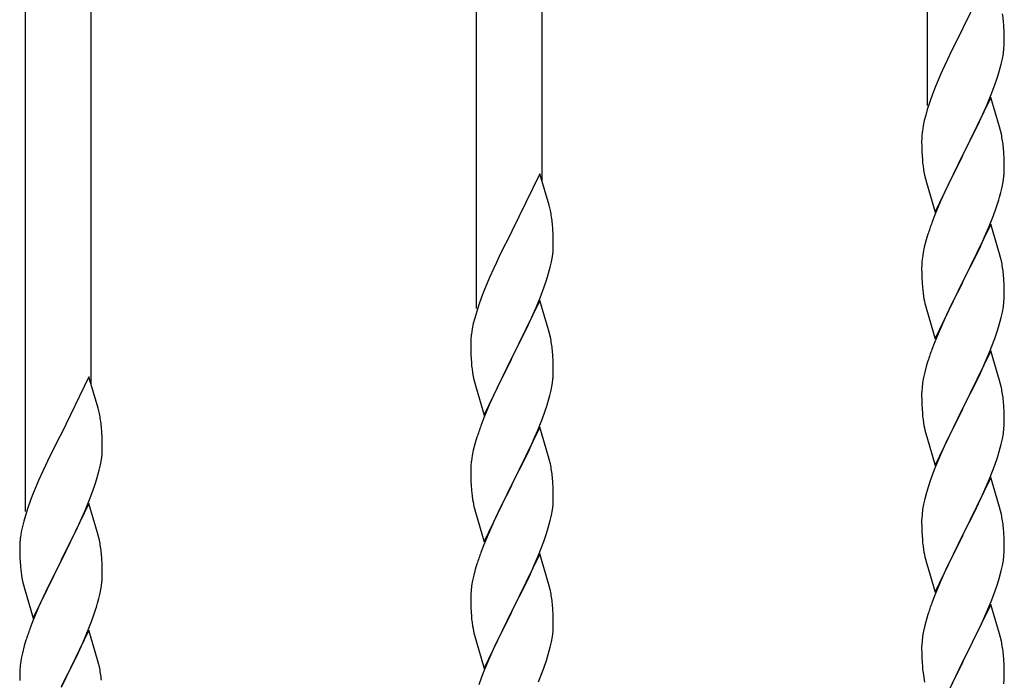
# Model space of a CAD drawing. Units: millimetres. Extents: x 250 to 8280, y 75 to 5795.
# Drawn here: x 6832 to 7087, y 2277 to 2449 of the extents above; entities that cross this region are included whole.
import ezdxf

# ---------------------------------------------------------------- set-up
doc = ezdxf.new("R2010")
doc.units = ezdxf.units.MM
doc.layers.add('YKK_A1', color=4, linetype='Continuous', lineweight=30)

msp = doc.modelspace()

# ---------------------------------------------------------------- linework, layer by layer
at = {"layer": 'YKK_A1', "linetype": 'Continuous', "ltscale": 0.5}
for p, q in [((7067.49, 2426.43), (7067.49, 2660.09)), ((6967.49, 2406.68), (6967.49, 2615.09)), ((6950.49, 2373.77), (6950.49, 2607.44)), ((6850.49, 2354.02), (6850.49, 2562.43)), ((6833.49, 2321.11), (6833.49, 2554.78)), ((7083.89, 2461.37), (7076.66, 2446.52)), ((7087.27, 2446.97), (7087.16, 2448.38)), ((7076.32, 2445.85), (7073.71, 2440.65)), ((7076.66, 2446.52), (7076.32, 2445.85)), ((7087.33, 2445.72), (7087.27, 2446.97)), ((7087.38, 2444), (7087.33, 2445.72)), ((7087.3, 2441.22), (7087.36, 2442.05)), ((7087.36, 2442.05), (7087.38, 2442.85)), ((7087.38, 2442.85), (7087.38, 2444)), ((7073.71, 2440.65), (7072.61, 2438.35)), ((7086.9, 2438.57), (7087.14, 2439.93)), ((7087.14, 2439.93), (7087.3, 2441.22)), ((7071.94, 2436.92), (7070.83, 2434.46)), ((7072.61, 2438.35), (7071.94, 2436.92)), ((7086.07, 2435.25), (7086.59, 2437.18)), ((7086.59, 2437.18), (7086.9, 2438.57)), ((7070.83, 2434.46), (7069.36, 2430.93)), ((7085.61, 2433.77), (7086.07, 2435.25)), ((7084.93, 2431.77), (7085.61, 2433.77)), ((7068.77, 2429.41), (7068.05, 2427.39)), ((7069.36, 2430.93), (7068.77, 2429.41)), ((7082.93, 2426.71), (7083.97, 2429.24)), ((7083.97, 2429.24), (7084.93, 2431.77)), ((7068.05, 2427.39), (7067.41, 2425.4)), ((7083.89, 2428.5), (7076.66, 2413.64)), ((7082.49, 2425.71), (7082.93, 2426.71)), ((7086.15, 2420.86), (7083.89, 2428.5)), ((7067.41, 2425.4), (7066.99, 2423.94)), ((7080.94, 2422.29), (7082.49, 2425.71)), ((7066.63, 2422.52), (7066.34, 2421.13)), ((7066.99, 2423.94), (7066.63, 2422.52)), ((7078.55, 2417.36), (7080.94, 2422.29)), ((7066.34, 2421.13), (7066.12, 2419.8)), ((7086.4, 2419.9), (7086.15, 2420.86)), ((7086.62, 2418.96), (7086.4, 2419.9)), ((7065.95, 2417.71), (7065.94, 2417.31)), ((7065.94, 2417.31), (7065.96, 2415.45)), ((7065.99, 2418.52), (7065.95, 2417.71)), ((7076.83, 2413.98), (7078.55, 2417.36)), ((7065.96, 2415.45), (7065.99, 2414.44)), ((7065.99, 2414.44), (7066.04, 2413.5)), ((7076.66, 2413.64), (7076.83, 2413.98)), ((7087.27, 2414.1), (7087.16, 2415.51)), ((7087.33, 2412.85), (7087.27, 2414.1)), ((7066.04, 2413.5), (7066.12, 2412.33)), ((7069.44, 2398.79), (7076.66, 2413.64)), ((7076.32, 2412.97), (7073.5, 2407.33)), ((7076.66, 2413.64), (7076.32, 2412.97)), ((7087.38, 2411.12), (7087.33, 2412.85)), ((7066.29, 2410.74), (7066.43, 2409.75)), ((7066.43, 2409.75), (7066.61, 2408.8)), ((7066.61, 2408.8), (7066.71, 2408.33)), ((7087.36, 2409.18), (7087.38, 2409.98)), ((7087.38, 2409.98), (7087.38, 2411.12)), ((6966.89, 2408.72), (6959.66, 2393.86)), ((6969.28, 2400.59), (6966.89, 2408.72)), ((7066.71, 2408.33), (7066.92, 2407.39)), ((7066.92, 2407.39), (7067.17, 2406.43)), ((7067.17, 2406.43), (7069.44, 2398.79)), ((7073.5, 2407.33), (7071.94, 2404.05)), ((7086.8, 2405.24), (7087.07, 2406.61)), ((7087.07, 2406.61), (7087.26, 2407.92)), ((7071.94, 2404.05), (7070.83, 2401.58)), ((7086.47, 2403.83), (7086.8, 2405.24)), ((7070.83, 2401.58), (7069.36, 2398.06)), ((7085.28, 2399.9), (7085.77, 2401.4)), ((6969.62, 2399.18), (6969.28, 2400.59)), ((7084.55, 2397.89), (7085.28, 2399.9)), ((7069.36, 2398.06), (7068.59, 2396.03)), ((7083.35, 2394.85), (7084.55, 2397.89)), ((6959.66, 2393.86), (6959.32, 2393.19)), ((6970.27, 2394.31), (6970.16, 2395.72)), ((6970.33, 2393.07), (6970.27, 2394.31)), ((7083.89, 2395.64), (7076.66, 2380.77)), ((7082.28, 2392.34), (7083.35, 2394.85)), ((7086.15, 2387.99), (7083.89, 2395.64)), ((6959.32, 2393.19), (6956.71, 2388)), ((6970.38, 2391.34), (6970.33, 2393.07)), ((6970.38, 2390.19), (6970.38, 2391.34)), ((7067.12, 2391.55), (7066.63, 2389.64)), ((7067.56, 2393.02), (7067.12, 2391.55)), ((7081.17, 2389.89), (7082.28, 2392.34)), ((6970.14, 2387.27), (6970.3, 2388.57)), ((6970.3, 2388.57), (6970.36, 2389.4)), ((6970.36, 2389.4), (6970.38, 2390.19)), ((7066.63, 2389.64), (7066.34, 2388.26)), ((7080.05, 2387.55), (7081.17, 2389.89)), ((6956.71, 2388), (6955.61, 2385.7)), ((6969.59, 2384.52), (6969.9, 2385.92)), ((6969.9, 2385.92), (6970.14, 2387.27)), ((7066.34, 2388.26), (7066.12, 2386.93)), ((7078.55, 2384.49), (7080.05, 2387.55)), ((7086.4, 2387.03), (7086.15, 2387.99)), ((7086.62, 2386.1), (7086.4, 2387.03)), ((6954.94, 2384.26), (6953.83, 2381.8)), ((6955.61, 2385.7), (6954.94, 2384.26)), ((6969.07, 2382.6), (6969.59, 2384.52)), ((7065.95, 2384.84), (7065.94, 2384.44)), ((7065.94, 2384.44), (7065.96, 2382.58)), ((7065.99, 2385.65), (7065.95, 2384.84)), ((7076.83, 2381.1), (7078.55, 2384.49)), ((6953.83, 2381.8), (6952.36, 2378.27)), ((6967.93, 2379.11), (6968.61, 2381.12)), ((6968.61, 2381.12), (6969.07, 2382.6)), ((7065.96, 2382.58), (7065.99, 2381.57)), ((7065.99, 2381.57), (7066.04, 2380.63)), ((7069.44, 2365.92), (7076.66, 2380.77)), ((7076.66, 2380.77), (7076.5, 2380.44)), ((7076.66, 2380.77), (7076.83, 2381.1)), ((7087.27, 2381.23), (7087.16, 2382.64)), ((7087.33, 2379.98), (7087.27, 2381.23)), ((6952.36, 2378.27), (6951.77, 2376.75)), ((6966.97, 2376.58), (6967.93, 2379.11)), ((7066.04, 2380.63), (7066.14, 2379.19)), ((7066.14, 2379.19), (7066.29, 2377.87)), ((7076.5, 2380.44), (7073.71, 2374.91)), ((7087.38, 2378.26), (7087.33, 2379.98)), ((7087.38, 2377.11), (7087.38, 2378.26)), ((6951.77, 2376.75), (6951.05, 2374.73)), ((6966.89, 2375.85), (6959.66, 2360.99)), ((6965.93, 2374.05), (6966.97, 2376.58)), ((6969.15, 2368.2), (6966.89, 2375.85)), ((7066.29, 2377.87), (7066.43, 2376.88)), ((7087.3, 2375.48), (7087.36, 2376.31)), ((7087.36, 2376.31), (7087.38, 2377.11)), ((6951.05, 2374.73), (6950.41, 2372.75)), ((6963.94, 2369.63), (6965.49, 2373.05)), ((6965.49, 2373.05), (6965.93, 2374.05)), ((7066.92, 2374.52), (7067.17, 2373.56)), ((7067.17, 2373.56), (7069.44, 2365.92)), ((7073.71, 2374.91), (7072.39, 2372.14)), ((7086.9, 2372.83), (7087.14, 2374.19)), ((7087.14, 2374.19), (7087.3, 2375.48)), ((6949.99, 2371.29), (6949.63, 2369.86)), ((6950.41, 2372.75), (6949.99, 2371.29)), ((7071.94, 2371.18), (7070.19, 2367.21)), ((7072.39, 2372.14), (7071.94, 2371.18)), ((7086.07, 2369.51), (7086.59, 2371.44)), ((7086.59, 2371.44), (7086.9, 2372.83)), ((6949.34, 2368.48), (6949.12, 2367.14)), ((6949.63, 2369.86), (6949.34, 2368.48)), ((6961.55, 2364.71), (6963.94, 2369.63)), ((6969.4, 2367.25), (6969.15, 2368.2)), ((7084.93, 2366.03), (7085.61, 2368.03)), ((7085.61, 2368.03), (7086.07, 2369.51)), ((6948.99, 2365.87), (6948.95, 2365.05)), ((6969.62, 2366.31), (6969.4, 2367.25)), ((7070.19, 2367.21), (7069.16, 2364.68)), ((7083.56, 2362.48), (7084.93, 2366.03)), ((6948.95, 2365.05), (6948.94, 2364.66)), ((6948.94, 2364.66), (6948.96, 2362.8)), ((6959.83, 2361.32), (6961.55, 2364.71)), ((6970.27, 2361.44), (6970.16, 2362.85)), ((7069.16, 2364.68), (7068.59, 2363.16)), ((6948.96, 2362.8), (6948.99, 2361.79)), ((6948.99, 2361.79), (6949.04, 2360.84)), ((6949.04, 2360.84), (6949.12, 2359.68)), ((6952.44, 2346.13), (6959.66, 2360.99)), ((6959.32, 2360.32), (6956.5, 2354.68)), ((6959.66, 2360.99), (6959.32, 2360.32)), ((6959.66, 2360.99), (6959.83, 2361.32)), ((6970.33, 2360.2), (6970.27, 2361.44)), ((7083.89, 2362.76), (7076.66, 2347.91)), ((7081.17, 2357.03), (7082.71, 2360.47)), ((7082.71, 2360.47), (7083.56, 2362.48)), ((7086.15, 2355.12), (7083.89, 2362.76)), ((6949.29, 2358.09), (6949.43, 2357.1)), ((6970.38, 2358.47), (6970.33, 2360.2)), ((6970.38, 2357.32), (6970.38, 2358.47)), ((7067.12, 2358.69), (7066.74, 2357.25)), ((7067.56, 2360.16), (7067.12, 2358.69)), ((6849.89, 2356.06), (6842.66, 2341.21)), ((6852.28, 2347.94), (6849.89, 2356.06)), ((6949.43, 2357.1), (6949.61, 2356.15)), ((6949.61, 2356.15), (6949.71, 2355.68)), ((6949.71, 2355.68), (6949.92, 2354.74)), ((6970.07, 2353.95), (6970.26, 2355.27)), ((6970.36, 2356.52), (6970.38, 2357.32)), ((7066.43, 2355.85), (7066.19, 2354.5)), ((7066.74, 2357.25), (7066.43, 2355.85)), ((7080.05, 2354.68), (7081.17, 2357.03)), ((6949.92, 2354.74), (6950.17, 2353.78)), ((6950.17, 2353.78), (6952.44, 2346.13)), ((6956.5, 2354.68), (6954.94, 2351.39)), ((6969.8, 2352.59), (6970.07, 2353.95)), ((7066.03, 2353.2), (7065.97, 2352.37)), ((7066.19, 2354.5), (7066.03, 2353.2)), ((7078.55, 2351.62), (7080.05, 2354.68)), ((7086.4, 2354.16), (7086.15, 2355.12)), ((7086.62, 2353.22), (7086.4, 2354.16)), ((6954.94, 2351.39), (6953.83, 2348.93)), ((6969.47, 2351.17), (6969.8, 2352.59)), ((7065.97, 2352.37), (7065.94, 2351.57)), ((7065.94, 2351.57), (7065.96, 2349.71)), ((7076.83, 2348.24), (7078.55, 2351.62)), ((6852.62, 2346.52), (6852.28, 2347.94)), ((6953.83, 2348.93), (6952.36, 2345.4)), ((6968.28, 2347.25), (6968.77, 2348.74)), ((7065.96, 2349.71), (7065.99, 2348.7)), ((7065.99, 2348.7), (7066.04, 2347.76)), ((7066.04, 2347.76), (7066.12, 2346.6)), ((7069.44, 2333.05), (7076.66, 2347.91)), ((7076.66, 2347.91), (7076.32, 2347.23)), ((7076.66, 2347.91), (7076.83, 2348.24)), ((7087.27, 2348.36), (7087.16, 2349.77)), ((7087.33, 2347.11), (7087.27, 2348.36)), ((6952.36, 2345.4), (6951.59, 2343.37)), ((6966.35, 2342.19), (6967.55, 2345.23)), ((6967.55, 2345.23), (6968.28, 2347.25)), ((7066.29, 2345), (7066.43, 2344.02)), ((7076.32, 2347.23), (7073.5, 2341.59)), ((7087.38, 2345.39), (7087.33, 2347.11)), ((7087.38, 2344.24), (7087.38, 2345.39)), ((6853.27, 2341.66), (6853.16, 2343.07)), ((6966.89, 2342.98), (6959.66, 2328.12)), ((6969.15, 2335.34), (6966.89, 2342.98)), ((7087.14, 2341.32), (7087.3, 2342.61)), ((7087.3, 2342.61), (7087.36, 2343.44)), ((7087.36, 2343.44), (7087.38, 2344.24)), ((6842.32, 2340.54), (6839.71, 2335.34)), ((6842.66, 2341.21), (6842.32, 2340.54)), ((6853.33, 2340.41), (6853.27, 2341.66)), ((6853.38, 2338.69), (6853.33, 2340.41)), ((6950.56, 2340.37), (6950.12, 2338.9)), ((6965.28, 2339.68), (6966.35, 2342.19)), ((7066.92, 2341.65), (7067.24, 2340.45)), ((7067.24, 2340.45), (7069.44, 2333.05)), ((7073.5, 2341.59), (7072.16, 2338.79)), ((7086.59, 2338.57), (7086.9, 2339.96)), ((7086.9, 2339.96), (7087.14, 2341.32)), ((6853.36, 2336.74), (6853.38, 2337.54)), ((6853.38, 2337.54), (6853.38, 2338.69)), ((6950.12, 2338.9), (6949.63, 2336.99)), ((6964.17, 2337.24), (6965.28, 2339.68)), ((7072.16, 2338.79), (7070.83, 2335.85)), ((7086.07, 2336.64), (7086.59, 2338.57)), ((6839.71, 2335.34), (6838.61, 2333.04)), ((6853.14, 2334.62), (6853.3, 2335.91)), ((6853.3, 2335.91), (6853.36, 2336.74)), ((6949.34, 2335.6), (6949.12, 2334.27)), ((6949.63, 2336.99), (6949.34, 2335.6)), ((6961.55, 2331.84), (6963.05, 2334.89)), ((6963.05, 2334.89), (6964.17, 2337.24)), ((6969.4, 2334.38), (6969.15, 2335.34)), ((7070.83, 2335.85), (7069.56, 2332.83)), ((7084.93, 2333.16), (7085.61, 2335.16)), ((7085.61, 2335.16), (7086.07, 2336.64)), ((6838.61, 2333.04), (6837.94, 2331.61)), ((6852.59, 2331.87), (6852.9, 2333.26)), ((6852.9, 2333.26), (6853.14, 2334.62)), ((6948.95, 2332.18), (6948.94, 2331.78)), ((6948.99, 2333), (6948.95, 2332.18)), ((6969.62, 2333.44), (6969.4, 2334.38)), ((7069.56, 2332.83), (7068.77, 2330.8)), ((7083.56, 2329.62), (7084.93, 2333.16)), ((6837.94, 2331.61), (6836.83, 2329.15)), ((6851.61, 2328.46), (6852.07, 2329.94)), ((6852.07, 2329.94), (6852.59, 2331.87)), ((6948.94, 2331.78), (6948.96, 2329.92)), ((6948.96, 2329.92), (6948.99, 2328.91)), ((6959.83, 2328.45), (6961.55, 2331.84)), ((6970.27, 2328.57), (6970.16, 2329.99)), ((7068.77, 2330.8), (7068.05, 2328.78)), ((7083.89, 2329.9), (7076.66, 2315.04)), ((7082.71, 2327.6), (7083.56, 2329.62)), ((7086.15, 2322.25), (7083.89, 2329.9)), ((6836.83, 2329.15), (6835.36, 2325.62)), ((6850.93, 2326.46), (6851.61, 2328.46)), ((6948.99, 2328.91), (6949.04, 2327.97)), ((6949.04, 2327.97), (6949.14, 2326.53)), ((6952.44, 2313.26), (6959.66, 2328.12)), ((6959.5, 2327.79), (6956.71, 2322.26)), ((6959.66, 2328.12), (6959.5, 2327.79)), ((6959.66, 2328.12), (6959.83, 2328.45)), ((6970.33, 2327.33), (6970.27, 2328.57)), ((6970.38, 2325.6), (6970.33, 2327.33)), ((7068.05, 2328.78), (7067.26, 2326.3)), ((7081.39, 2324.64), (7082.71, 2327.6)), ((6835.36, 2325.62), (6834.77, 2324.1)), ((6849.97, 2323.93), (6850.93, 2326.46)), ((6949.14, 2326.53), (6949.29, 2325.22)), ((6949.29, 2325.22), (6949.43, 2324.23)), ((6970.38, 2324.46), (6970.38, 2325.6)), ((7067.26, 2326.3), (7066.74, 2324.38)), ((7080.72, 2323.21), (7081.39, 2324.64)), ((6834.05, 2322.08), (6833.41, 2320.09)), ((6834.77, 2324.1), (6834.05, 2322.08)), ((6849.89, 2323.19), (6842.66, 2308.33)), ((6848.93, 2321.4), (6849.97, 2323.93)), ((6852.15, 2315.55), (6849.89, 2323.19)), ((6956.71, 2322.26), (6955.39, 2319.48)), ((6970.14, 2321.53), (6970.3, 2322.83)), ((6970.3, 2322.83), (6970.36, 2323.66)), ((6970.36, 2323.66), (6970.38, 2324.46)), ((7066.43, 2322.98), (7066.19, 2321.63)), ((7066.74, 2324.38), (7066.43, 2322.98)), ((7079.61, 2320.91), (7080.72, 2323.21)), ((7086.4, 2321.3), (7086.15, 2322.25)), ((6833.41, 2320.09), (6832.99, 2318.63)), ((6846.94, 2316.98), (6848.49, 2320.4)), ((6848.49, 2320.4), (6848.93, 2321.4)), ((6949.92, 2321.86), (6950.17, 2320.91)), ((6950.17, 2320.91), (6952.44, 2313.26)), ((6955.39, 2319.48), (6954.94, 2318.52)), ((6969.59, 2318.78), (6969.9, 2320.18)), ((6969.9, 2320.18), (6970.14, 2321.53)), ((7065.97, 2319.5), (7065.94, 2318.7)), ((7066.03, 2320.33), (7065.97, 2319.5)), ((7066.19, 2321.63), (7066.03, 2320.33)), ((7076.83, 2315.37), (7079.61, 2320.91)), ((7086.62, 2320.36), (7086.4, 2321.3)), ((6832.63, 2317.21), (6832.34, 2315.82)), ((6832.99, 2318.63), (6832.63, 2317.21)), ((6844.55, 2312.05), (6846.94, 2316.98)), ((6954.94, 2318.52), (6953.19, 2314.56)), ((6968.61, 2315.38), (6969.07, 2316.86)), ((6969.07, 2316.86), (6969.59, 2318.78)), ((7065.94, 2318.7), (7065.96, 2316.84)), ((7065.96, 2316.84), (7065.99, 2315.83)), ((7087.27, 2315.49), (7087.16, 2316.9)), ((6832.34, 2315.82), (6832.12, 2314.49)), ((6852.4, 2314.59), (6852.15, 2315.55)), ((6852.62, 2313.65), (6852.4, 2314.59)), ((6953.19, 2314.56), (6952.16, 2312.03)), ((6967.93, 2313.37), (6968.61, 2315.38)), ((7065.99, 2315.83), (7066.04, 2314.89)), ((7066.04, 2314.89), (7066.12, 2313.73)), ((7069.44, 2300.18), (7076.66, 2315.04)), ((7076.5, 2314.71), (7073.5, 2308.72)), ((7076.66, 2315.04), (7076.5, 2314.71)), ((7076.66, 2315.04), (7076.83, 2315.37)), ((7087.33, 2314.25), (7087.27, 2315.49)), ((6831.95, 2312.4), (6831.94, 2312)), ((6831.94, 2312), (6831.96, 2310.14)), ((6831.99, 2313.21), (6831.95, 2312.4)), ((6842.83, 2308.67), (6844.55, 2312.05)), ((6952.16, 2312.03), (6951.59, 2310.51)), ((6966.56, 2309.83), (6967.93, 2313.37)), ((7066.29, 2312.14), (7066.43, 2311.15)), ((7087.38, 2312.52), (7087.33, 2314.25)), ((7087.38, 2311.37), (7087.38, 2312.52)), ((6831.96, 2310.14), (6831.99, 2309.13)), ((6853.27, 2308.79), (6853.16, 2310.2)), ((6966.89, 2310.11), (6959.66, 2295.25)), ((6965.71, 2307.81), (6966.56, 2309.83)), ((6969.15, 2302.46), (6966.89, 2310.11)), ((7087.14, 2308.45), (7087.3, 2309.74)), ((7087.3, 2309.74), (7087.36, 2310.57)), ((7087.36, 2310.57), (7087.38, 2311.37)), ((6831.99, 2309.13), (6832.04, 2308.19)), ((6832.04, 2308.19), (6832.12, 2307.02)), ((6835.44, 2293.48), (6842.66, 2308.33)), ((6842.32, 2307.66), (6839.5, 2302.02)), ((6842.66, 2308.33), (6842.32, 2307.66)), ((6842.66, 2308.33), (6842.83, 2308.67)), ((6853.33, 2307.54), (6853.27, 2308.79)), ((6853.38, 2305.81), (6853.33, 2307.54)), ((6950.56, 2307.5), (6950.12, 2306.03)), ((6964.17, 2304.37), (6965.71, 2307.81)), ((7066.92, 2308.78), (7067.17, 2307.83)), ((7067.17, 2307.83), (7067.24, 2307.58)), ((7067.24, 2307.58), (7069.44, 2300.18)), ((7073.5, 2308.72), (7072.16, 2305.92)), ((7086.59, 2305.7), (7086.9, 2307.1)), ((7086.9, 2307.1), (7087.14, 2308.45)), ((6832.29, 2305.43), (6832.43, 2304.44)), ((6832.43, 2304.44), (6832.61, 2303.49)), ((6853.36, 2303.87), (6853.38, 2304.67)), ((6853.38, 2304.67), (6853.38, 2305.81)), ((6949.74, 2304.59), (6949.43, 2303.19)), ((6950.12, 2306.03), (6949.74, 2304.59)), ((6963.05, 2302.02), (6964.17, 2304.37)), ((7072.16, 2305.92), (7070.83, 2302.98)), ((7086.07, 2303.77), (7086.59, 2305.7)), ((6832.61, 2303.49), (6832.71, 2303.02)), ((6832.71, 2303.02), (6832.92, 2302.08)), ((6832.92, 2302.08), (6833.17, 2301.12)), ((6839.5, 2302.02), (6837.94, 2298.74)), ((6853.07, 2301.3), (6853.26, 2302.61)), ((6949.19, 2301.84), (6949.03, 2300.55)), ((6949.43, 2303.19), (6949.19, 2301.84)), ((6961.55, 2298.97), (6963.05, 2302.02)), ((6969.4, 2301.51), (6969.15, 2302.46)), ((7070.83, 2302.98), (7069.36, 2299.45)), ((7084.93, 2300.29), (7085.61, 2302.3)), ((7085.61, 2302.3), (7086.07, 2303.77)), ((6833.17, 2301.12), (6835.44, 2293.48)), ((6852.47, 2298.52), (6852.8, 2299.93)), ((6852.8, 2299.93), (6853.07, 2301.3)), ((6948.97, 2299.72), (6948.94, 2298.92)), ((6949.03, 2300.55), (6948.97, 2299.72)), ((6959.83, 2295.58), (6961.55, 2298.97)), ((6969.62, 2300.57), (6969.4, 2301.51)), ((7069.36, 2299.45), (7068.59, 2297.42)), ((7083.97, 2297.76), (7084.93, 2300.29)), ((6837.94, 2298.74), (6836.83, 2296.27)), ((6948.94, 2298.92), (6948.96, 2297.06)), ((6948.96, 2297.06), (6948.99, 2296.05)), ((6970.27, 2295.7), (6970.16, 2297.11)), ((7083.89, 2297.02), (7076.66, 2282.17)), ((7082.71, 2294.73), (7083.97, 2297.76)), ((7086.15, 2289.38), (7083.89, 2297.02)), ((6836.83, 2296.27), (6835.36, 2292.75)), ((6850.55, 2292.58), (6851.28, 2294.59)), ((6851.28, 2294.59), (6851.77, 2296.09)), ((6948.99, 2296.05), (6949.04, 2295.11)), ((6949.04, 2295.11), (6949.12, 2293.94)), ((6952.44, 2280.39), (6959.66, 2295.25)), ((6959.32, 2294.58), (6956.5, 2288.94)), ((6959.66, 2295.25), (6959.32, 2294.58)), ((6959.66, 2295.25), (6959.83, 2295.58)), ((6970.33, 2294.46), (6970.27, 2295.7)), ((6970.38, 2292.73), (6970.33, 2294.46)), ((7067.56, 2294.42), (7067.26, 2293.43)), ((7081.39, 2291.77), (7082.71, 2294.73)), ((6835.36, 2292.75), (6834.59, 2290.72)), ((6849.35, 2289.54), (6850.55, 2292.58)), ((6949.29, 2292.35), (6949.43, 2291.36)), ((6970.36, 2290.79), (6970.38, 2291.59)), ((6970.38, 2291.59), (6970.38, 2292.73)), ((7066.74, 2291.51), (7066.43, 2290.11)), ((7067.26, 2293.43), (7066.74, 2291.51)), ((7076.83, 2282.5), (7081.39, 2291.77)), ((6849.89, 2290.33), (6842.66, 2275.46)), ((6848.28, 2287.03), (6849.35, 2289.54)), ((6852.15, 2282.68), (6849.89, 2290.33)), ((6949.92, 2289), (6950.24, 2287.8)), ((6956.5, 2288.94), (6955.16, 2286.14)), ((6970.14, 2288.66), (6970.3, 2289.96)), ((6970.3, 2289.96), (6970.36, 2290.79)), ((7066.19, 2288.76), (7066.03, 2287.46)), ((7066.43, 2290.11), (7066.19, 2288.76)), ((7086.4, 2288.43), (7086.15, 2289.38)), ((6833.12, 2286.24), (6832.63, 2284.33)), ((6833.56, 2287.71), (6833.12, 2286.24)), ((6847.17, 2284.58), (6848.28, 2287.03)), ((6950.24, 2287.8), (6952.44, 2280.39)), ((6969.59, 2285.91), (6969.9, 2287.31)), ((6969.9, 2287.31), (6970.14, 2288.66)), ((7065.97, 2286.63), (7065.94, 2285.84)), ((7066.03, 2287.46), (7065.97, 2286.63)), ((7086.62, 2287.49), (7086.4, 2288.43)), ((6832.63, 2284.33), (6832.34, 2282.95)), ((6846.05, 2282.24), (6847.17, 2284.58)), ((6955.16, 2286.14), (6953.83, 2283.19)), ((6968.61, 2282.51), (6969.07, 2283.99)), ((6969.07, 2283.99), (6969.59, 2285.91)), ((7065.94, 2285.84), (7065.96, 2283.97)), ((7065.96, 2283.97), (7065.99, 2282.96)), ((7087.27, 2282.62), (7087.16, 2284.04)), ((6832.34, 2282.95), (6832.12, 2281.62)), ((6844.55, 2279.18), (6846.05, 2282.24)), ((6852.4, 2281.72), (6852.15, 2282.68)), ((6852.62, 2280.79), (6852.4, 2281.72)), ((6953.83, 2283.19), (6952.56, 2280.17)), ((6967.93, 2280.5), (6968.61, 2282.51)), ((7065.99, 2282.96), (7066.04, 2282.02)), ((7066.04, 2282.02), (7066.12, 2280.86)), ((7069.44, 2267.31), (7076.66, 2282.17)), ((7076.5, 2281.84), (7074.78, 2278.45)), ((7076.66, 2282.17), (7076.5, 2281.84)), ((7076.66, 2282.17), (7076.83, 2282.5)), ((7087.33, 2281.38), (7087.27, 2282.62)), ((7087.38, 2279.65), (7087.33, 2281.38)), ((6831.95, 2279.53), (6831.94, 2279.13)), ((6831.94, 2279.13), (6831.96, 2277.27)), ((6831.99, 2280.34), (6831.95, 2279.53)), ((6842.83, 2275.79), (6844.55, 2279.18)), ((6952.56, 2280.17), (6951.77, 2278.14)), ((6966.56, 2276.96), (6967.93, 2280.5)), ((7087.38, 2278.51), (7087.38, 2279.65)), ((6951.77, 2278.14), (6951.05, 2276.13)), ((7074.78, 2278.45), (7072.61, 2274.01)), ((7087.36, 2277.71), (7087.38, 2278.51))]:
    msp.add_line(p, q, dxfattribs=at)
for centre, radius, start, end in [((7042.3, 2443.52), 45.12, 6.176, 8.4678), ((7097.93, 2415.91), 32.04, 173.0323, 175.3241), ((7045.15, 2410.26), 42.37, 9.5672, 11.859), ((7042.3, 2410.65), 45.12, 6.176, 8.4678), ((7105.95, 2415.79), 39.98, 184.9569, 187.2487), ((7055.94, 2411.18), 31.49, 354.0716, 356.3633), ((7025.37, 2420.11), 63.23, 342.7842, 345.076), ((6928.15, 2390.47), 42.37, 9.5672, 11.859), ((6925.3, 2390.87), 45.12, 6.176, 8.4678), ((7143.19, 2368.78), 79.42, 159.9344, 162.2261), ((7097.93, 2383.04), 32.04, 173.0323, 175.3241), ((7045.03, 2377.39), 42.49, 9.5359, 11.8277), ((7042.43, 2377.79), 45, 6.1963, 8.4881), ((7125.8, 2387.95), 60.39, 190.5595, 192.8513), ((6980.93, 2363.26), 32.04, 173.0323, 175.3241), ((6928.15, 2357.6), 42.37, 9.5672, 11.859), ((6925.3, 2358), 45.12, 6.176, 8.4678), ((7143.19, 2335.91), 79.42, 159.9344, 162.2261), ((6988.95, 2363.13), 39.98, 184.9569, 187.2487), ((6938.94, 2358.52), 31.49, 354.0716, 356.3633), ((7045.15, 2344.52), 42.37, 9.5672, 11.859), ((6908.37, 2367.46), 63.23, 342.7842, 345.076), ((7042.3, 2344.91), 45.12, 6.176, 8.4678), ((6811.15, 2337.82), 42.37, 9.5672, 11.859), ((7106.07, 2350.05), 40.1, 184.9379, 187.2297), ((6808.3, 2338.21), 45.12, 6.176, 8.4678), ((7026.19, 2316.12), 79.42, 159.9344, 162.2261), ((7125.8, 2355.08), 60.39, 190.5595, 192.8513), ((6980.93, 2330.39), 32.04, 173.0323, 175.3241), ((6928.03, 2324.73), 42.49, 9.5359, 11.8277), ((6925.43, 2325.13), 45, 6.1963, 8.4881), ((7008.8, 2335.29), 60.39, 190.5595, 192.8513), ((7045.15, 2311.65), 42.37, 9.5672, 11.859), ((7042.3, 2312.05), 45.12, 6.176, 8.4678), ((6863.93, 2310.6), 32.04, 173.0323, 175.3241), ((6811.15, 2304.95), 42.37, 9.5672, 11.859), ((6808.3, 2305.34), 45.12, 6.176, 8.4678), ((7105.95, 2317.18), 39.98, 184.9569, 187.2487), ((7026.19, 2283.26), 79.42, 159.9344, 162.2261), ((7125.8, 2322.21), 60.39, 190.5595, 192.8513), ((6871.95, 2310.48), 39.98, 184.9569, 187.2487), ((6821.94, 2305.86), 31.49, 354.0716, 356.3633), ((6928.15, 2291.86), 42.37, 9.5672, 11.859), ((6791.37, 2314.8), 63.23, 342.7842, 345.076), ((6925.3, 2292.26), 45.12, 6.176, 8.4678), ((7143.19, 2270.17), 79.42, 159.9344, 162.2261), ((6989.07, 2297.39), 40.1, 184.9379, 187.2297), ((7008.8, 2302.43), 60.39, 190.5595, 192.8513), ((6909.19, 2263.47), 79.42, 159.9344, 162.2261), ((7045.15, 2278.78), 42.37, 9.5672, 11.859), ((7042.43, 2279.18), 45, 6.1963, 8.4881), ((6863.93, 2277.73), 32.04, 173.0323, 175.3241), ((6811.03, 2272.08), 42.49, 9.5359, 11.8277), ((6808.43, 2272.48), 45, 6.1963, 8.4881), ((7105.95, 2284.31), 39.98, 184.9569, 187.2487), ((7126.87, 2288.56), 61.29, 188.7199, 191.0117), ((7055.94, 2279.71), 31.49, 354.0716, 356.3633)]:
    msp.add_arc(centre, radius, start, end, dxfattribs=at)

doc.saveas('drawing.dxf')
